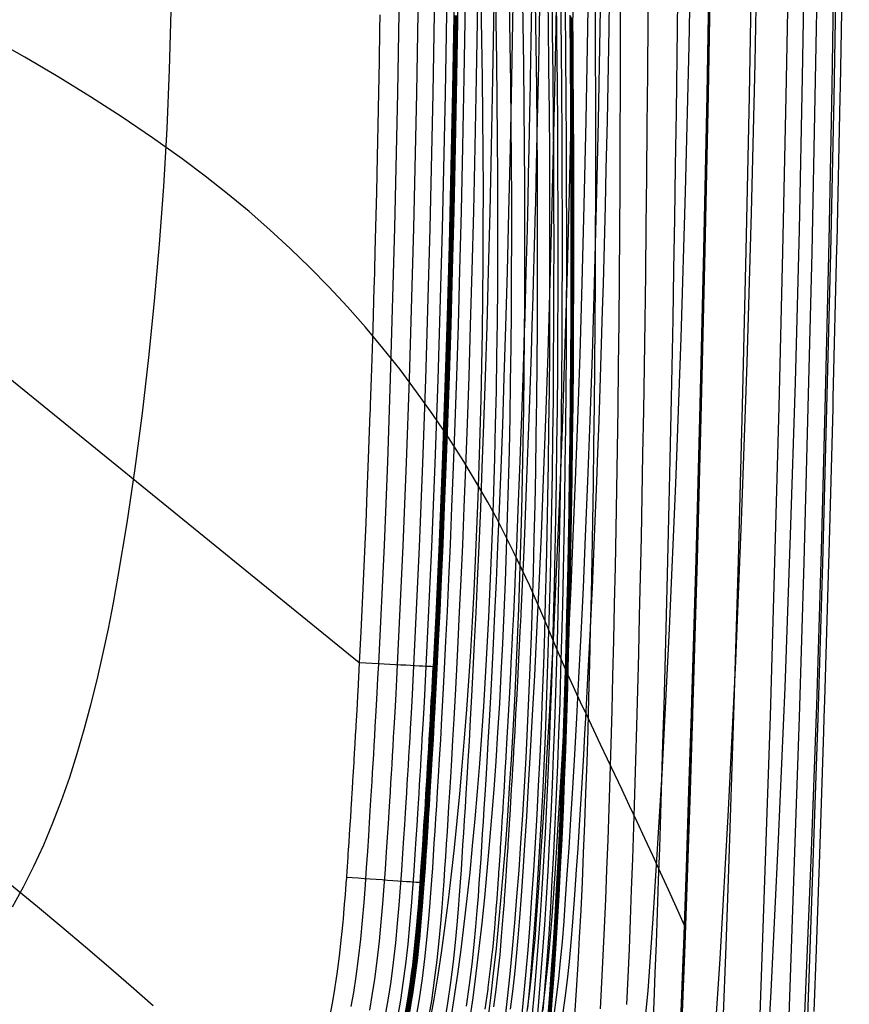
# Model space of a CAD drawing. Units: millimetres. Extents: x -145 to 2060, y 151 to 586.
# Drawn here: x 1995 to 2060, y 227 to 304 of the extents above; entities that cross this region are included whole.
import ezdxf

# ---------------------------------------------------------------- set-up
doc = ezdxf.new("R2010")
doc.units = ezdxf.units.MM
doc.header["$MEASUREMENT"] = 0
doc.layers.add('GEB-ART-NR', color=7, linetype='Continuous', lineweight=0)

# ---------------------------------------------------------------- blocks, each defined once
blk = doc.blocks.new('Block_0')
at = {"layer": 'GEB-ART-NR', "color": 18, "lineweight": 25, "true_color": 0x000000}
for p, q in [((2021.361, 253.451), (1989.693, 279.187)), ((2021.361, 253.451), (2021.361, 253.451)), ((2027.148, 253.152), (2027.148, 253.152)), ((2037.704, 252.5), (2037.507, 252.95))]:
    blk.add_line(p, q, dxfattribs=at)
for points in [[(2041.005, 310.982), (2040.888, 303.233), (2040.886, 303.105), (2040.751, 295.873), (2040.67, 292.099), (2040.604, 289.234), (2040.445, 283.138), (2040.384, 280.999), (2040.279, 277.538), (2040.223, 275.789), (2040.107, 272.393), (2040.018, 269.931), (2039.932, 267.664), (2039.755, 263.316), (2039.579, 259.316), (2039.56, 258.895), (2039.405, 255.636), (2039.235, 252.248), (2039.068, 249.128), (2038.999, 247.892), (2038.905, 246.254), (2038.749, 243.608), (2038.599, 241.171), (2038.457, 238.951), (2038.456, 238.923), (2038.324, 236.92), (2038.319, 236.846), (2038.187, 234.93), (2038.056, 233.175), (2037.921, 231.573), (2037.78, 230.079), (2037.625, 228.642), (2037.451, 227.215), (2037.269, 225.893)], [(2035.462, 304.994), (2035.431, 303.2), (2035.378, 300.278), (2035.357, 299.177), (2035.335, 298.055), (2035.293, 295.988), (2035.241, 293.579), (2035.186, 291.199), (2035.142, 289.369), (2035.132, 288.965), (2035.058, 286.11), (2034.981, 283.293), (2034.947, 282.111), (2034.88, 279.876), (2034.812, 277.713), (2034.639, 272.588), (2034.463, 267.878), (2034.287, 263.548), (2034.207, 261.703), (2034.111, 259.567), (2034.008, 257.355), (2033.998, 257.161), (2033.938, 255.903), (2033.857, 254.274), (2033.772, 252.62), (2033.768, 252.532), (2033.685, 250.968), (2033.602, 249.428), (2033.527, 248.081), (2033.441, 246.57), (2033.397, 245.811), (2033.361, 245.207), (2033.324, 244.584), (2033.3, 244.18), (2033.285, 243.938), (2033.261, 243.542), (2033.201, 242.56), (2033.17, 242.047), (2033.136, 241.513), (2033.122, 241.273), (2033.093, 240.822), (2033.067, 240.396), (2033.014, 239.566), (2032.996, 239.274), (2032.979, 239.004), (2032.92, 238.091), (2032.861, 237.206), (2032.829, 236.727), (2032.78, 236.004), (2032.752, 235.599), (2032.732, 235.31), (2032.711, 235.018), (2032.691, 234.736), (2032.672, 234.468), (2032.607, 233.592), (2032.481, 232.039), (2032.351, 230.605), (2032.284, 229.938), (2032.21, 229.235), (2032.052, 227.885), (2031.874, 226.539)], [(2029.075, 305.143), (2028.977, 299.28), (2028.87, 293.857), (2028.757, 288.84), (2028.665, 285.16), (2028.639, 284.199), (2028.518, 279.903), (2028.394, 275.927), (2028.269, 272.245), (2028.144, 268.835), (2028.02, 265.676), (2027.898, 262.75), (2027.779, 260.039), (2027.662, 257.524), (2027.548, 255.187), (2027.438, 253.018), (2027.333, 251.012), (2027.249, 249.481), (2027.232, 249.166), (2027.137, 247.479), (2027.049, 245.955), (2026.968, 244.597), (2026.895, 243.396), (2026.827, 242.317), (2026.764, 241.314), (2026.717, 240.572), (2026.702, 240.343), (2026.64, 239.375), (2026.577, 238.408), (2026.512, 237.443), (2026.445, 236.475), (2026.373, 235.476), (2026.291, 234.399), (2026.191, 233.191), (2026.065, 231.836), (2026.048, 231.666), (2025.908, 230.36), (2025.716, 228.812), (2025.503, 227.342), (2025.489, 227.252), (2025.268, 225.944)], [(2031.214, 226.349), (2031.443, 227.912), (2031.46, 228.041), (2031.666, 229.702), (2031.771, 230.658), (2031.785, 230.801), (2031.832, 231.266), (2031.942, 232.434), (2031.964, 232.687), (2031.996, 233.059), (2032.029, 233.452), (2032.061, 233.855), (2032.068, 233.94), (2032.087, 234.189), (2032.147, 234.966), (2032.153, 235.049), (2032.173, 235.32), (2032.211, 235.847), (2032.227, 236.069), (2032.236, 236.195), (2032.28, 236.829), (2032.295, 237.051), (2032.331, 237.581), (2032.361, 238.025), (2032.404, 238.674), (2032.425, 238.999), (2032.466, 239.63), (2032.479, 239.844), (2032.488, 239.972), (2032.528, 240.604), (2032.549, 240.948), (2032.551, 240.975), (2032.581, 241.452), (2032.612, 241.955), (2032.619, 242.066), (2032.621, 242.107), (2032.678, 243.039), (2032.692, 243.262), (2032.731, 243.909), (2032.752, 244.248), (2032.759, 244.37), (2032.818, 245.362), (2032.833, 245.615), (2032.893, 246.634), (2032.923, 247.149), (2032.999, 248.484), (2033.019, 248.845), (2033.022, 248.897), (2033.12, 250.701), (2033.143, 251.129), (2033.226, 252.718), (2033.263, 253.426), (2033.337, 254.899), (2033.391, 255.996), (2033.451, 257.248), (2033.562, 259.64), (2033.568, 259.777), (2033.676, 262.215), (2033.688, 262.485), (2033.689, 262.501), (2033.724, 263.322), (2033.811, 265.441), (2033.936, 268.615), (2033.959, 269.244), (2034.044, 271.548), (2034.061, 272.041), (2034.187, 275.738), (2034.268, 278.315), (2034.306, 279.572), (2034.311, 279.731), (2034.337, 280.613), (2034.433, 284.043), (2034.519, 287.374), (2034.55, 288.625), (2034.551, 288.701), (2034.575, 289.679), (2034.62, 291.695), (2034.665, 293.734), (2034.72, 296.436), (2034.742, 297.603), (2034.764, 298.747), (2034.771, 299.174), (2034.822, 302.086), (2034.87, 305.054)], [(2046.634, 225.401), (2046.859, 231.393), (2046.928, 233.365), (2047.069, 237.41), (2047.271, 243.435), (2047.455, 249.228), (2047.463, 249.465), (2047.568, 252.925), (2047.777, 260.159), (2047.816, 261.546), (2048.138, 273.649), (2048.426, 285.771), (2048.679, 297.907), (2048.898, 310.058), (2049.085, 322.21), (2049.239, 334.369), (2049.361, 346.527), (2049.451, 358.68), (2049.511, 370.829), (2049.541, 383.334)], [(2047.917, 383.248), (2047.906, 370.786), (2047.864, 359.238), (2047.79, 347.708), (2047.685, 336.193), (2047.548, 324.696), (2047.373, 313.216), (2047.153, 301.756), (2046.878, 290.316), (2046.537, 278.898), (2046.123, 267.502), (2045.625, 256.129), (2045.035, 244.781), (2044.343, 233.458), (2043.934, 227.786), (2043.672, 224.928)], [(2053.099, 383.408), (2053.088, 370.786), (2053.045, 359.062), (2052.969, 347.331), (2052.86, 335.596), (2052.716, 323.859), (2052.535, 312.123), (2052.308, 300.393), (2052.028, 288.67), (2051.688, 276.958), (2051.28, 265.261), (2050.798, 253.58), (2050.234, 241.92), (2049.579, 230.281), (2049.194, 224.445)], [(2056.724, 383.53), (2056.727, 370.786), (2056.696, 358.924), (2056.634, 347.035), (2056.54, 335.124), (2056.41, 323.196), (2056.244, 311.255), (2056.035, 299.306), (2055.778, 287.355), (2055.466, 275.406), (2055.096, 263.464), (2054.661, 251.535), (2054.156, 239.622), (2053.575, 227.729), (2053.231, 221.762)], [(2058.932, 383.598), (2058.943, 370.786), (2058.923, 358.841), (2058.873, 346.852), (2058.792, 334.826), (2058.678, 322.769), (2058.529, 310.687), (2058.341, 298.587), (2058.112, 286.475), (2057.837, 274.358), (2057.513, 262.241), (2057.137, 250.132), (2056.705, 238.037), (2056.212, 225.957)], [(2036.62, 225.871), (2036.808, 227.294), (2036.974, 228.713), (2037.121, 230.143), (2037.257, 231.63), (2037.386, 233.227), (2037.513, 234.977), (2037.642, 236.891), (2037.778, 238.966), (2037.92, 241.214), (2038.07, 243.649), (2038.226, 246.293), (2038.388, 249.165), (2038.554, 252.284), (2038.725, 255.669), (2038.899, 259.348), (2039.075, 263.345), (2039.253, 267.69), (2039.429, 272.417), (2039.603, 277.56), (2039.772, 283.157), (2039.933, 289.251), (2040.085, 295.887), (2040.224, 303.117), (2040.348, 310.991)], [(2035.667, 226.005), (2035.854, 227.413), (2036.018, 228.818), (2036.164, 230.236), (2036.298, 231.712), (2036.426, 233.3), (2036.553, 235.044), (2036.682, 236.954), (2036.817, 239.028), (2036.96, 241.274), (2037.109, 243.707), (2037.265, 246.349), (2037.427, 249.218), (2037.594, 252.333), (2037.764, 255.716), (2037.938, 259.392), (2038.114, 263.386), (2038.291, 267.728), (2038.468, 272.451), (2038.641, 277.59), (2038.81, 283.184), (2038.971, 289.275), (2039.123, 295.908), (2039.262, 303.133), (2039.386, 311.005)], [(2034.493, 226.171), (2034.676, 227.559), (2034.838, 228.947), (2034.983, 230.35), (2035.116, 231.813), (2035.244, 233.391), (2035.37, 235.126), (2035.499, 237.032), (2035.634, 239.104), (2035.776, 241.348), (2035.925, 243.778), (2036.081, 246.417), (2036.243, 249.283), (2036.409, 252.395), (2036.579, 255.774), (2036.753, 259.446), (2036.929, 263.436), (2037.106, 267.774), (2037.282, 272.494), (2037.456, 277.628), (2037.624, 283.218), (2037.785, 289.304), (2037.937, 295.933), (2038.076, 303.154), (2038.2, 311.022)], [(2033.192, 226.354), (2033.372, 227.721), (2033.532, 229.09), (2033.675, 230.477), (2033.807, 231.925), (2033.934, 233.491), (2034.059, 235.217), (2034.187, 237.118), (2034.322, 239.189), (2034.464, 241.43), (2034.613, 243.858), (2034.769, 246.493), (2034.931, 249.355), (2035.097, 252.463), (2035.267, 255.838), (2035.44, 259.506), (2035.616, 263.492), (2035.793, 267.826), (2035.969, 272.54), (2036.142, 277.67), (2036.311, 283.255), (2036.472, 289.336), (2036.623, 295.96), (2036.762, 303.177), (2036.886, 311.04)], [(2029.647, 305.134), (2029.549, 299.269), (2029.443, 293.845), (2029.33, 288.826), (2029.212, 284.183), (2029.09, 279.886), (2028.966, 275.908), (2028.841, 272.225), (2028.716, 268.813), (2028.592, 265.653), (2028.47, 262.725), (2028.351, 260.013), (2028.234, 257.497), (2028.12, 255.159), (2028.01, 252.988), (2027.904, 250.981), (2027.803, 249.134), (2027.709, 247.447), (2027.62, 245.921), (2027.539, 244.563), (2027.466, 243.361), (2027.399, 242.281), (2027.336, 241.278), (2027.274, 240.306), (2027.211, 239.338), (2027.148, 238.37), (2027.083, 237.404), (2027.016, 236.435), (2026.944, 235.434), (2026.861, 234.353), (2026.761, 233.142), (2026.634, 231.779), (2026.477, 230.295), (2026.283, 228.736), (2026.054, 227.163), (2025.794, 225.64)], [(2030.609, 305.119), (2030.51, 299.252), (2030.404, 293.824), (2030.291, 288.803), (2030.173, 284.158), (2030.051, 279.858), (2029.927, 275.877), (2029.802, 272.191), (2029.677, 268.776), (2029.553, 265.614), (2029.431, 262.684), (2029.311, 259.97), (2029.194, 257.451), (2029.08, 255.111), (2028.97, 252.939), (2028.864, 250.929), (2028.763, 249.081), (2028.668, 247.392), (2028.58, 245.865), (2028.499, 244.505), (2028.425, 243.302), (2028.358, 242.221), (2028.295, 241.218), (2028.233, 240.245), (2028.17, 239.276), (2028.107, 238.307), (2028.042, 237.339), (2027.975, 236.367), (2027.903, 235.363), (2027.82, 234.277), (2027.718, 233.058), (2027.591, 231.685), (2027.432, 230.186), (2027.236, 228.608), (2027.004, 227.013), (2026.74, 225.466)], [(2031.896, 305.1), (2031.797, 299.228), (2031.69, 293.797), (2031.577, 288.773), (2031.459, 284.123), (2031.337, 279.819), (2031.213, 275.835), (2031.088, 272.145), (2030.963, 268.728), (2030.839, 265.562), (2030.717, 262.629), (2030.597, 259.911), (2030.48, 257.39), (2030.366, 255.047), (2030.255, 252.872), (2030.149, 250.861), (2030.048, 249.01), (2029.953, 247.319), (2029.865, 245.789), (2029.784, 244.427), (2029.71, 243.222), (2029.643, 242.141), (2029.579, 241.136), (2029.517, 240.163), (2029.455, 239.192), (2029.391, 238.222), (2029.326, 237.252), (2029.259, 236.277), (2029.187, 235.268), (2029.103, 234.175), (2029.001, 232.946), (2028.872, 231.559), (2028.71, 230.04), (2028.512, 228.437), (2028.275, 226.812), (2028.006, 225.233)], [(2033.372, 305.077), (2033.273, 299.201), (2033.166, 293.766), (2033.053, 288.737), (2032.935, 284.083), (2032.813, 279.775), (2032.689, 275.787), (2032.564, 272.093), (2032.438, 268.672), (2032.314, 265.502), (2032.191, 262.566), (2032.071, 259.844), (2031.954, 257.32), (2031.84, 254.974), (2031.729, 252.796), (2031.623, 250.782), (2031.522, 248.928), (2031.427, 247.234), (2031.338, 245.703), (2031.257, 244.338), (2031.183, 243.131), (2031.116, 242.048), (2031.053, 241.043), (2030.991, 240.068), (2030.928, 239.097), (2030.864, 238.124), (2030.799, 237.152), (2030.732, 236.174), (2030.659, 235.159), (2030.574, 234.059), (2030.471, 232.818), (2030.341, 231.414), (2030.177, 229.872), (2029.975, 228.24), (2029.733, 226.582)], [(2028.822, 304.136), (2028.721, 298.297), (2028.454, 286.154), (2028.125, 274.972), (2027.667, 262.889), (2027.404, 257.1), (2027.086, 250.838), (2026.73, 244.588), (2026.528, 241.338), (2026.3, 237.816), (2026.149, 235.659), (2025.983, 233.551), (2025.774, 231.319), (2025.519, 229.132), (2025.202, 226.958), (2024.816, 224.844)], [(2028.882, 304.135), (2028.781, 298.296), (2028.513, 286.153), (2028.185, 274.97), (2027.726, 262.886), (2027.464, 257.097), (2027.145, 250.834), (2026.789, 244.584), (2026.587, 241.334), (2026.359, 237.813), (2026.208, 235.655), (2026.042, 233.546), (2025.833, 231.313), (2025.578, 229.125), (2025.26, 226.949), (2024.874, 224.832)], [(2028.941, 304.134), (2028.84, 298.295), (2028.572, 286.151), (2028.244, 274.968), (2027.785, 262.883), (2027.523, 257.095), (2027.204, 250.831), (2026.848, 244.581), (2026.647, 241.33), (2026.418, 237.809), (2026.267, 235.651), (2026.102, 233.541), (2025.892, 231.307), (2025.637, 229.117), (2025.319, 226.939), (2024.932, 224.82)], [(2029, 304.133), (2028.899, 298.294), (2028.631, 286.15), (2028.303, 274.966), (2027.845, 262.881), (2027.582, 257.092), (2027.263, 250.828), (2026.907, 244.577), (2026.706, 241.326), (2026.477, 237.805), (2026.327, 235.646), (2026.161, 233.536), (2025.951, 231.301), (2025.696, 229.109), (2025.377, 226.93), (2024.99, 224.809)], [(2059.399, 383.323), (2059.363, 370.788), (2059.297, 358.617), (2059.199, 346.437), (2059.071, 334.253), (2058.91, 322.068), (2058.717, 309.886), (2058.491, 297.712), (2058.231, 285.548), (2057.937, 273.398), (2057.608, 261.266), (2057.244, 249.156), (2056.844, 237.071), (2056.631, 231.04), (2056.403, 225.009)], [(2057.932, 383.325), (2057.896, 370.794), (2057.83, 358.626), (2057.734, 346.45), (2057.606, 334.27), (2057.445, 322.089), (2057.253, 309.911), (2057.027, 297.741), (2056.768, 285.581), (2056.475, 273.435), (2056.147, 261.308), (2055.784, 249.202), (2055.385, 237.121), (2055.173, 231.093), (2054.946, 225.067)], [(2055.639, 383.329), (2055.605, 370.804), (2055.541, 358.641), (2055.446, 346.471), (2055.32, 334.297), (2055.161, 322.122), (2054.971, 309.951), (2054.747, 297.786), (2054.49, 285.633), (2054.198, 273.494), (2053.872, 261.373), (2053.511, 249.274), (2053.114, 237.2), (2052.903, 231.175), (2052.677, 225.158)], [(2052.747, 383.333), (2052.715, 370.816), (2052.653, 358.661), (2052.561, 346.498), (2052.437, 334.331), (2052.281, 322.163), (2052.092, 310), (2051.871, 297.843), (2051.616, 285.698), (2051.326, 273.567), (2051.003, 261.455), (2050.644, 249.365), (2050.248, 237.3), (2050.038, 231.278), (2049.814, 225.273)], [(2049.524, 383.339), (2049.494, 370.829), (2049.434, 358.682), (2049.343, 346.527), (2049.221, 334.368), (2049.067, 322.21), (2048.881, 310.055), (2048.662, 297.907), (2048.408, 285.771), (2048.121, 273.65), (2047.799, 261.546), (2047.442, 249.466), (2047.25, 243.436), (2047.048, 237.411), (2046.839, 231.394), (2046.615, 225.401)], [(2049.503, 383.339), (2049.473, 370.829), (2049.413, 358.682), (2049.322, 346.527), (2049.2, 334.369), (2049.046, 322.21), (2048.86, 310.055), (2048.641, 297.908), (2048.388, 285.771), (2048.1, 273.65), (2047.778, 261.547), (2047.421, 249.467), (2047.229, 243.436), (2047.027, 237.412), (2046.818, 231.395), (2046.594, 225.402)], [(2049.482, 383.339), (2049.452, 370.829), (2049.392, 358.682), (2049.301, 346.528), (2049.179, 334.369), (2049.026, 322.21), (2048.839, 310.056), (2048.62, 297.908), (2048.367, 285.772), (2048.079, 273.651), (2047.757, 261.548), (2047.4, 249.467), (2047.208, 243.437), (2047.006, 237.412), (2046.797, 231.396), (2046.573, 225.403)], [(2049.461, 383.339), (2049.431, 370.829), (2049.371, 358.682), (2049.28, 346.528), (2049.158, 334.369), (2049.005, 322.211), (2048.818, 310.056), (2048.599, 297.909), (2048.346, 285.772), (2048.058, 273.651), (2047.736, 261.548), (2047.379, 249.468), (2047.187, 243.438), (2046.986, 237.413), (2046.776, 231.396), (2046.553, 225.404)], [(2022.97, 304.173), (2022.951, 303.019), (2022.909, 300.547), (2022.863, 298.106), (2022.812, 295.531), (2022.786, 294.265), (2022.761, 293.102), (2022.699, 290.311), (2022.632, 287.556), (2022.583, 285.622), (2022.545, 284.184), (2022.517, 283.146), (2022.51, 282.914), (2022.509, 282.87), (2022.508, 282.832), (2022.415, 279.638), (2022.317, 276.486), (2022.294, 275.773), (2022.247, 274.368), (2022.223, 273.651), (2022.211, 273.309), (2022.205, 273.143), (2022.202, 273.067), (2022.201, 273.027), (2022.071, 269.452), (2021.941, 266.101), (2021.937, 266.017), (2021.87, 264.389), (2021.8, 262.734), (2021.646, 259.289), (2021.483, 255.881), (2021.361, 253.451)], [(2024.862, 375.327), (2024.872, 366.701), (2024.869, 358.333), (2024.851, 349.923), (2024.818, 341.44), (2024.771, 332.954), (2024.709, 324.552), (2024.628, 316.196), (2024.518, 307.512), (2024.362, 298.078), (2024.132, 287.518), (2023.793, 275.724), (2023.563, 269.196), (2023.299, 262.67), (2022.858, 253.373)], [(2026.338, 375.331), (2026.348, 366.702), (2026.345, 358.331), (2026.327, 349.919), (2026.294, 341.433), (2026.247, 332.945), (2026.184, 324.54), (2026.104, 316.179), (2025.994, 307.491), (2025.837, 298.05), (2025.607, 287.482), (2025.268, 275.675), (2025.037, 269.14), (2024.773, 262.606), (2024.332, 253.297)], [(2027.624, 375.333), (2027.635, 366.703), (2027.631, 358.329), (2027.614, 349.915), (2027.581, 341.427), (2027.534, 332.936), (2027.471, 324.529), (2027.39, 316.165), (2027.28, 307.473), (2027.124, 298.026), (2026.893, 287.45), (2026.554, 275.633), (2026.323, 269.092), (2026.059, 262.551), (2025.617, 253.231)], [(2028.585, 375.335), (2028.596, 366.703), (2028.592, 358.328), (2028.575, 349.912), (2028.542, 341.422), (2028.495, 332.93), (2028.432, 324.521), (2028.351, 316.154), (2028.241, 307.459), (2028.085, 298.008), (2027.854, 287.426), (2027.515, 275.602), (2027.284, 269.055), (2027.019, 262.509), (2026.577, 253.181)], [(2029.162, 373.114), (2029.169, 364.733), (2029.163, 357.001), (2029.143, 348.628), (2029.128, 344.611), (2029.109, 340.26), (2029.065, 332.639), (2029.055, 331.199), (2029.018, 326.2), (2028.971, 320.789), (2028.915, 315.383), (2028.842, 309.532), (2028.763, 304.137), (2028.662, 298.298), (2028.539, 292.227), (2028.394, 286.156), (2028.241, 280.565), (2028.066, 274.974), (2027.852, 268.933), (2027.608, 262.891), (2027.345, 257.103), (2027.148, 253.152)], [(1994.223, 234.35), (1995.091, 235.918), (1995.907, 237.539), (1996.674, 239.21), (1997.393, 240.929), (1998.067, 242.693), (1998.699, 244.501), (1999.29, 246.35), (1999.844, 248.238), (2000.361, 250.161), (2000.846, 252.118), (2001.3, 254.106), (2001.725, 256.123), (2002.125, 258.165), (2002.502, 260.23), (2003.198, 264.42), (2003.825, 268.677), (2004.393, 272.99), (2004.901, 277.356), (2005.349, 281.772), (2005.736, 286.236), (2006.059, 290.744), (2006.318, 295.295), (2006.514, 299.883), (2006.645, 304.507)], [(2030.703, 267.282), (2029.536, 269.21), (2028.339, 271.085), (2027.11, 272.908), (2025.849, 274.682), (2024.553, 276.409), (2023.22, 278.091), (2021.85, 279.729), (2020.441, 281.327), (2018.99, 282.886), (2017.496, 284.409), (2015.957, 285.898), (2014.371, 287.354), (2012.735, 288.781), (2011.047, 290.18), (2009.306, 291.553), (2007.508, 292.903), (2005.189, 294.559), (2002.795, 296.182), (2000.33, 297.773), (1997.796, 299.331), (1995.197, 300.858), (1992.533, 302.355)], [(2026.885, 225.295), (2027.221, 227.136), (2027.533, 229.017), (2027.824, 230.937), (2028.096, 232.896), (2028.351, 234.891), (2028.59, 236.921), (2028.815, 238.986), (2029.028, 241.083), (2029.231, 243.211), (2029.423, 245.373), (2029.604, 247.567), (2029.775, 249.795), (2029.935, 252.057), (2030.084, 254.355), (2030.223, 256.689), (2030.351, 259.059), (2030.469, 261.467), (2030.575, 263.913), (2030.672, 266.396), (2030.758, 268.916), (2030.834, 271.474), (2030.9, 274.07), (2030.955, 276.704), (2031, 279.377), (2031.035, 282.09), (2031.059, 284.843), (2031.071, 287.637), (2031.073, 290.473), (2031.064, 293.35), (2031.043, 296.271), (2031.011, 299.236), (2030.967, 302.245), (2030.912, 305.299)], [(2028.492, 225.34), (2028.794, 227.195), (2029.075, 229.091), (2029.337, 231.025), (2029.582, 232.998), (2029.812, 235.007), (2030.029, 237.052), (2030.234, 239.131), (2030.428, 241.244), (2030.613, 243.39), (2030.787, 245.572), (2030.951, 247.789), (2031.105, 250.043), (2031.248, 252.334), (2031.382, 254.664), (2031.505, 257.032), (2031.618, 259.441), (2031.721, 261.889), (2031.814, 264.377), (2031.897, 266.906), (2031.971, 269.474), (2032.036, 272.083), (2032.091, 274.734), (2032.136, 277.426), (2032.171, 280.16), (2032.195, 282.938), (2032.21, 285.76), (2032.214, 288.627), (2032.207, 291.539), (2032.19, 294.498), (2032.162, 297.505), (2032.123, 300.559), (2032.073, 303.663), (2032.012, 306.816)], [(2029.997, 225.361), (2030.267, 227.229), (2030.519, 229.137), (2030.755, 231.085), (2030.976, 233.071), (2031.183, 235.094), (2031.38, 237.153), (2031.566, 239.247), (2031.743, 241.377), (2031.91, 243.544), (2032.067, 245.749), (2032.214, 247.992), (2032.352, 250.275), (2032.479, 252.599), (2032.598, 254.964), (2032.706, 257.371), (2032.805, 259.821), (2032.895, 262.314), (2032.976, 264.849), (2033.048, 267.427), (2033.111, 270.049), (2033.165, 272.714), (2033.21, 275.425), (2033.246, 278.181), (2033.272, 280.983), (2033.288, 283.833), (2033.295, 286.731), (2033.292, 289.679), (2033.278, 292.676), (2033.255, 295.725), (2033.221, 298.825), (2033.177, 301.979), (2033.122, 305.186)], [(2031.413, 225.345), (2031.655, 227.225), (2031.881, 229.145), (2032.092, 231.106), (2032.29, 233.105), (2032.478, 235.142), (2032.656, 237.216), (2032.824, 239.327), (2032.983, 241.478), (2033.133, 243.668), (2033.274, 245.9), (2033.405, 248.173), (2033.527, 250.489), (2033.64, 252.85), (2033.744, 255.255), (2033.839, 257.705), (2033.926, 260.201), (2034.004, 262.742), (2034.074, 265.329), (2034.136, 267.963), (2034.19, 270.643), (2034.235, 273.372), (2034.272, 276.149), (2034.299, 278.976), (2034.318, 281.854), (2034.327, 284.783), (2034.328, 287.766), (2034.318, 290.802), (2034.3, 293.894), (2034.272, 297.041), (2034.233, 300.246), (2034.185, 303.508), (2034.127, 306.831)], [(2032.754, 225.283), (2032.97, 227.174), (2033.171, 229.107), (2033.36, 231.08), (2033.538, 233.093), (2033.707, 235.145), (2033.867, 237.237), (2034.018, 239.369), (2034.161, 241.544), (2034.294, 243.761), (2034.419, 246.024), (2034.535, 248.331), (2034.643, 250.686), (2034.742, 253.088), (2034.834, 255.538), (2034.917, 258.036), (2034.992, 260.583), (2035.061, 263.178), (2035.121, 265.822), (2035.174, 268.517), (2035.22, 271.263), (2035.257, 274.062), (2035.286, 276.913), (2035.307, 279.819), (2035.32, 282.78), (2035.324, 285.798), (2035.319, 288.874), (2035.306, 292.009), (2035.284, 295.205), (2035.252, 298.461), (2035.212, 301.781), (2035.162, 305.164)], [(2034.031, 225.167), (2034.222, 227.071), (2034.401, 229.016), (2034.57, 231.004), (2034.729, 233.032), (2034.881, 235.101), (2035.023, 237.214), (2035.158, 239.372), (2035.284, 241.574), (2035.402, 243.824), (2035.512, 246.122), (2035.614, 248.469), (2035.709, 250.867), (2035.795, 253.316), (2035.875, 255.816), (2035.948, 258.367), (2036.014, 260.97), (2036.074, 263.626), (2036.126, 266.335), (2036.172, 269.098), (2036.21, 271.917), (2036.241, 274.793), (2036.265, 277.727), (2036.28, 280.721), (2036.289, 283.775), (2036.289, 286.891), (2036.281, 290.071), (2036.265, 293.315), (2036.241, 296.624), (2036.208, 300.002), (2036.166, 303.448), (2036.116, 306.964)], [(2034.562, 226.396), (2034.738, 228.333), (2034.903, 230.311), (2035.06, 232.331), (2035.208, 234.393), (2035.348, 236.499), (2035.48, 238.651), (2035.604, 240.848), (2035.72, 243.094), (2035.828, 245.388), (2035.928, 247.733), (2036.021, 250.13), (2036.107, 252.578), (2036.185, 255.078), (2036.257, 257.631), (2036.323, 260.236), (2036.382, 262.895), (2036.435, 265.609), (2036.48, 268.378), (2036.519, 271.204), (2036.551, 274.088), (2036.575, 277.031), (2036.592, 280.035), (2036.602, 283.102), (2036.604, 286.231), (2036.598, 289.425), (2036.585, 292.685), (2036.563, 296.013), (2036.533, 299.409), (2036.494, 302.876), (2036.447, 306.415)], [(2034.904, 225.714), (2035.077, 227.64), (2035.24, 229.609), (2035.394, 231.621), (2035.539, 233.676), (2035.677, 235.775), (2035.807, 237.92), (2035.928, 240.112), (2036.042, 242.353), (2036.149, 244.644), (2036.248, 246.986), (2036.339, 249.381), (2036.424, 251.829), (2036.501, 254.329), (2036.573, 256.883), (2036.638, 259.491), (2036.697, 262.153), (2036.75, 264.872), (2036.796, 267.647), (2036.835, 270.48), (2036.868, 273.372), (2036.894, 276.325), (2036.912, 279.339), (2036.924, 282.418), (2036.927, 285.561), (2036.924, 288.77), (2036.913, 292.046), (2036.893, 295.392), (2036.866, 298.808), (2036.831, 302.296), (2036.787, 305.857)], [(2035.249, 225.026), (2035.419, 226.942), (2035.579, 228.902), (2035.731, 230.905), (2035.874, 232.952), (2036.009, 235.044), (2036.137, 237.183), (2036.257, 239.37), (2036.369, 241.606), (2036.474, 243.893), (2036.572, 246.232), (2036.662, 248.625), (2036.746, 251.072), (2036.823, 253.573), (2036.894, 256.128), (2036.959, 258.738), (2037.018, 261.404), (2037.071, 264.127), (2037.118, 266.908), (2037.158, 269.747), (2037.192, 272.648), (2037.219, 275.61), (2037.24, 278.636), (2037.253, 281.726), (2037.259, 284.882), (2037.258, 288.107), (2037.249, 291.4), (2037.233, 294.763), (2037.209, 298.199), (2037.177, 301.708), (2037.137, 305.293)], [(2035.764, 226.243), (2035.922, 228.193), (2036.071, 230.187), (2036.212, 232.226), (2036.345, 234.311), (2036.471, 236.443), (2036.589, 238.624), (2036.7, 240.855), (2036.804, 243.139), (2036.9, 245.475), (2036.99, 247.866), (2037.073, 250.312), (2037.15, 252.813), (2037.221, 255.369), (2037.286, 257.981), (2037.345, 260.651), (2037.399, 263.378), (2037.447, 266.164), (2037.488, 269.011), (2037.523, 271.919), (2037.552, 274.891), (2037.574, 277.927), (2037.59, 281.03), (2037.598, 284.2), (2037.599, 287.439), (2037.594, 290.749), (2037.581, 294.13), (2037.56, 297.586), (2037.532, 301.116), (2037.495, 304.724)], [(2036.111, 225.546), (2036.267, 227.487), (2036.414, 229.472), (2036.553, 231.502), (2036.685, 233.58), (2036.809, 235.705), (2036.926, 237.88), (2037.036, 240.107), (2037.138, 242.386), (2037.234, 244.719), (2037.323, 247.108), (2037.405, 249.552), (2037.482, 252.053), (2037.553, 254.611), (2037.618, 257.225), (2037.678, 259.897), (2037.733, 262.629), (2037.782, 265.421), (2037.824, 268.274), (2037.861, 271.19), (2037.892, 274.171), (2037.916, 277.218), (2037.934, 280.332), (2037.945, 283.516), (2037.949, 286.77), (2037.946, 290.096), (2037.937, 293.496), (2037.92, 296.971), (2037.895, 300.523), (2037.863, 304.154)], [(2036.152, 225.464), (2036.307, 227.404), (2036.454, 229.388), (2036.593, 231.417), (2036.725, 233.494), (2036.849, 235.618), (2036.965, 237.793), (2037.075, 240.019), (2037.177, 242.297), (2037.273, 244.63), (2037.362, 247.019), (2037.444, 249.463), (2037.521, 251.964), (2037.592, 254.521), (2037.657, 257.136), (2037.718, 259.809), (2037.772, 262.541), (2037.821, 265.333), (2037.864, 268.187), (2037.901, 271.104), (2037.932, 274.086), (2037.956, 277.135), (2037.974, 280.25), (2037.986, 283.435), (2037.99, 286.691), (2037.988, 290.019), (2037.979, 293.421), (2037.962, 296.899), (2037.938, 300.453), (2037.906, 304.087)], [(2036.193, 225.381), (2036.348, 227.32), (2036.494, 229.303), (2036.633, 231.331), (2036.765, 233.406), (2036.888, 235.53), (2037.005, 237.704), (2037.114, 239.929), (2037.217, 242.207), (2037.312, 244.54), (2037.401, 246.928), (2037.483, 249.372), (2037.56, 251.873), (2037.631, 254.431), (2037.697, 257.046), (2037.757, 259.719), (2037.812, 262.451), (2037.861, 265.244), (2037.904, 268.099), (2037.941, 271.018), (2037.972, 274.001), (2037.997, 277.05), (2038.015, 280.167), (2038.027, 283.354), (2038.032, 286.612), (2038.03, 289.942), (2038.021, 293.346), (2038.005, 296.826), (2037.981, 300.383), (2037.95, 304.019)], [(2036.234, 225.298), (2036.388, 227.235), (2036.535, 229.217), (2036.673, 231.244), (2036.804, 233.319), (2036.928, 235.442), (2037.044, 237.615), (2037.154, 239.84), (2037.256, 242.117), (2037.351, 244.449), (2037.44, 246.837), (2037.523, 249.281), (2037.599, 251.782), (2037.67, 254.34), (2037.736, 256.955), (2037.796, 259.629), (2037.851, 262.362), (2037.9, 265.155), (2037.944, 268.011), (2037.981, 270.93), (2038.012, 273.915), (2038.037, 276.965), (2038.056, 280.084), (2038.068, 283.272), (2038.073, 286.532), (2038.072, 289.864), (2038.063, 293.27), (2038.047, 296.752), (2038.024, 300.312), (2037.994, 303.951)], [(2036.274, 225.215), (2036.429, 227.151), (2036.575, 229.132), (2036.714, 231.158), (2036.844, 233.232), (2036.968, 235.354), (2037.084, 237.526), (2037.193, 239.75), (2037.295, 242.028), (2037.391, 244.359), (2037.479, 246.747), (2037.562, 249.191), (2037.638, 251.692), (2037.709, 254.25), (2037.775, 256.865), (2037.836, 259.539), (2037.891, 262.272), (2037.94, 265.067), (2037.984, 267.923), (2038.021, 270.843), (2038.053, 273.829), (2038.078, 276.881), (2038.097, 280.001), (2038.109, 283.191), (2038.115, 286.452), (2038.114, 289.786), (2038.106, 293.194), (2038.09, 296.679), (2038.068, 300.241), (2038.037, 303.883)], [(2036.316, 225.133), (2036.47, 227.068), (2036.616, 229.048), (2036.754, 231.073), (2036.885, 233.146), (2037.008, 235.267), (2037.124, 237.439), (2037.233, 239.663), (2037.335, 241.939), (2037.431, 244.271), (2037.519, 246.658), (2037.602, 249.102), (2037.678, 251.603), (2037.749, 254.161), (2037.815, 256.776), (2037.876, 259.45), (2037.931, 262.184), (2037.98, 264.979), (2038.024, 267.837), (2038.062, 270.758), (2038.093, 273.744), (2038.119, 276.797), (2038.138, 279.919), (2038.151, 283.11), (2038.157, 286.373), (2038.156, 289.709), (2038.149, 293.12), (2038.134, 296.607), (2038.112, 300.171), (2038.098, 301.983), (2038.082, 303.816)], [(2038.233, 225.843), (2038.365, 227.83), (2038.49, 229.867), (2038.608, 231.957), (2038.719, 234.101), (2038.824, 236.3), (2038.923, 238.557), (2039.017, 240.873), (2039.104, 243.249), (2039.186, 245.686), (2039.264, 248.185), (2039.337, 250.745), (2039.406, 253.368), (2039.471, 256.055), (2039.532, 258.807), (2039.588, 261.625), (2039.639, 264.51), (2039.686, 267.466), (2039.728, 270.492), (2039.764, 273.592), (2039.796, 276.766), (2039.822, 280.017), (2039.842, 283.346), (2039.857, 286.755), (2039.866, 290.246), (2039.869, 293.821), (2039.865, 297.481), (2039.856, 301.229), (2039.839, 305.067)], [(2040.232, 226.373), (2040.345, 228.429), (2040.453, 230.543), (2040.556, 232.716), (2040.653, 234.952), (2040.745, 237.25), (2040.833, 239.614), (2040.917, 242.044), (2040.996, 244.54), (2041.073, 247.103), (2041.146, 249.734), (2041.217, 252.433), (2041.285, 255.204), (2041.349, 258.046), (2041.41, 260.962), (2041.467, 263.954), (2041.52, 267.023), (2041.57, 270.172), (2041.615, 273.402), (2041.657, 276.716), (2041.693, 280.116), (2041.726, 283.603), (2041.753, 287.18), (2041.776, 290.848), (2041.794, 294.61), (2041.806, 298.469), (2041.812, 302.425), (2041.813, 306.482)], [(2042.303, 226.711), (2042.403, 228.856), (2042.499, 231.069), (2042.591, 233.35), (2042.68, 235.701), (2042.765, 238.123), (2042.848, 240.617), (2042.929, 243.184), (2043.009, 245.823), (2043.086, 248.538), (2043.162, 251.329), (2043.236, 254.198), (2043.307, 257.148), (2043.376, 260.179), (2043.443, 263.295), (2043.507, 266.498), (2043.568, 269.789), (2043.627, 273.171), (2043.682, 276.647), (2043.734, 280.219), (2043.782, 283.888), (2043.827, 287.658), (2043.868, 291.53), (2043.905, 295.507), (2043.937, 299.592), (2043.964, 303.787), (2043.987, 308.094)], [(2044.338, 224.714), (2044.433, 226.902), (2044.525, 229.165), (2044.615, 231.503), (2044.703, 233.918), (2044.789, 236.411), (2044.875, 238.982), (2044.961, 241.633), (2045.046, 244.364), (2045.131, 247.178), (2045.215, 250.077), (2045.298, 253.063), (2045.381, 256.138), (2045.462, 259.305), (2045.542, 262.566), (2045.621, 265.923), (2045.698, 269.38), (2045.773, 272.939), (2045.847, 276.601), (2045.918, 280.37), (2045.988, 284.249), (2046.054, 288.239), (2046.118, 292.344), (2046.178, 296.566), (2046.207, 298.722), (2046.236, 300.909), (2046.263, 303.126), (2046.289, 305.374)], [(2046.535, 225.456), (2046.715, 230.262), (2046.756, 231.397), (2046.94, 236.684), (2046.965, 237.414), (2047.167, 243.438), (2047.359, 249.469), (2047.392, 250.515), (2047.717, 261.549), (2048.039, 273.652), (2048.326, 285.773), (2048.579, 297.909), (2048.753, 307.372), (2048.906, 316.836), (2048.985, 322.211), (2049.112, 332.074), (2049.218, 341.938), (2049.261, 346.528), (2049.296, 350.786)], [(2005.238, 226.614), (2003.509, 228.126), (2001.74, 229.654), (1999.93, 231.199), (1998.076, 232.763), (1996.177, 234.348), (1993.737, 236.362)], [(2056.952, 226.154), (2057.136, 231.022), (2057.348, 237.053), (2057.37, 237.671), (2057.716, 248.083), (2057.749, 249.14), (2057.772, 249.846), (2057.793, 250.51), (2058.114, 261.252), (2058.136, 262.026), (2058.443, 273.385), (2058.463, 274.205), (2058.746, 285.953), (2058.755, 286.377), (2058.995, 297.702), (2059.012, 298.534), (2059.253, 311.8), (2059.413, 322.061), (2059.423, 322.776), (2059.574, 334.367), (2059.695, 345.958), (2059.7, 346.432), (2059.704, 346.878), (2059.713, 347.969)], [(2035.902, 256.711), (2034.7, 259.476), (2033.445, 262.156), (2032.12, 264.755), (2031.424, 266.027), (2030.703, 267.282)], [(2037.507, 252.95), (2036.687, 254.848), (2035.902, 256.712)], [(2021.361, 253.451), (2021.302, 252.326), (2021.242, 251.202), (2021.227, 250.914), (2021.189, 250.217), (2021.14, 249.341), (2021.096, 248.547), (2021.087, 248.377), (2021.054, 247.807), (2021.013, 247.092), (2020.972, 246.381), (2020.94, 245.841), (2020.929, 245.669), (2020.887, 244.956), (2020.863, 244.573), (2020.844, 244.248), (2020.8, 243.538), (2020.785, 243.305), (2020.753, 242.791), (2020.706, 242.037), (2020.702, 241.975), (2020.665, 241.386), (2020.644, 241.058), (2020.625, 240.77), (2020.577, 240.014), (2020.537, 239.403), (2020.499, 238.823), (2020.479, 238.517), (2020.46, 238.235), (2020.411, 237.521), (2020.327, 236.32), (2020.324, 236.279), (2020.317, 236.18), (2020.281, 235.701), (2020.229, 235.018), (2020.213, 234.819), (2020.165, 234.225), (2020.095, 233.422), (2020.072, 233.169), (2019.978, 232.189), (2019.955, 231.971), (2019.791, 230.503), (2019.609, 229.12), (2019.507, 228.432), (2019.46, 228.126), (2019.422, 227.896), (2019.235, 226.819), (2019.049, 225.865)], [(2022.858, 253.373), (2022.8, 252.248), (2022.74, 251.122), (2022.686, 250.135), (2022.638, 249.258), (2022.594, 248.463), (2022.551, 247.721), (2022.51, 247.006), (2022.469, 246.293), (2022.427, 245.579), (2022.384, 244.865), (2022.341, 244.157), (2022.297, 243.445), (2022.25, 242.697), (2022.199, 241.88), (2022.141, 240.962), (2022.074, 239.917), (2021.995, 238.724), (2021.908, 237.418), (2021.813, 236.07), (2021.708, 234.7), (2021.589, 233.288), (2021.447, 231.817), (2021.28, 230.322), (2021.094, 228.909), (2020.903, 227.654), (2020.71, 226.547)], [(2024.332, 253.297), (2024.274, 252.17), (2024.214, 251.043), (2024.16, 250.054), (2024.112, 249.176), (2024.067, 248.38), (2024.025, 247.637), (2023.984, 246.92), (2023.942, 246.207), (2023.9, 245.492), (2023.857, 244.776), (2023.814, 244.067), (2023.77, 243.354), (2023.723, 242.605), (2023.672, 241.787), (2023.614, 240.868), (2023.546, 239.821), (2023.468, 238.626), (2023.38, 237.318), (2023.285, 235.963), (2023.18, 234.583), (2023.059, 233.156), (2022.915, 231.665), (2022.745, 230.144), (2022.555, 228.701), (2022.359, 227.416), (2022.161, 226.278)], [(2025.617, 253.231), (2025.558, 252.102), (2025.498, 250.974), (2025.445, 249.984), (2025.396, 249.104), (2025.352, 248.307), (2025.31, 247.564), (2025.268, 246.846), (2025.227, 246.131), (2025.184, 245.415), (2025.141, 244.699), (2025.098, 243.988), (2025.054, 243.274), (2025.007, 242.525), (2024.956, 241.706), (2024.898, 240.786), (2024.83, 239.738), (2024.752, 238.541), (2024.664, 237.23), (2024.568, 235.87), (2024.462, 234.481), (2024.341, 233.041), (2024.195, 231.532), (2024.022, 229.989), (2023.829, 228.52), (2023.629, 227.209), (2023.427, 226.044)], [(2026.577, 253.181), (2026.518, 252.052), (2026.458, 250.922), (2026.404, 249.931), (2026.356, 249.051), (2026.311, 248.253), (2026.269, 247.509), (2026.228, 246.79), (2026.186, 246.075), (2026.144, 245.358), (2026.101, 244.641), (2026.057, 243.929), (2026.013, 243.215), (2025.967, 242.465), (2025.915, 241.646), (2025.857, 240.725), (2025.789, 239.676), (2025.711, 238.478), (2025.623, 237.164), (2025.526, 235.8), (2025.42, 234.404), (2025.298, 232.955), (2025.151, 231.433), (2024.976, 229.873), (2024.78, 228.385), (2024.578, 227.054), (2024.372, 225.87)], [(2024.934, 225.766), (2025.142, 226.962), (2025.347, 228.305), (2025.461, 229.14), (2025.544, 229.804), (2025.666, 230.863), (2025.72, 231.374), (2025.868, 232.904), (2025.924, 233.556), (2025.991, 234.359), (2026.097, 235.758), (2026.193, 237.125), (2026.241, 237.82), (2026.282, 238.44), (2026.36, 239.639), (2026.428, 240.689), (2026.469, 241.342), (2026.486, 241.61), (2026.511, 242), (2026.538, 242.429), (2026.584, 243.179), (2026.628, 243.894), (2026.671, 244.591), (2026.672, 244.606), (2026.715, 245.324), (2026.757, 246.042), (2026.799, 246.757), (2026.84, 247.476), (2026.882, 248.221), (2026.927, 249.019), (2026.976, 249.9), (2027.027, 250.841), (2027.029, 250.892), (2027.089, 252.022), (2027.148, 253.152)], [(2046.809, 232.895), (2046.184, 234.293), (2045.562, 235.676), (2044.942, 237.042), (2044.327, 238.388), (2043.717, 239.71), (2043.115, 241.007), (2042.521, 242.275), (2041.936, 243.515), (2041.362, 244.726), (2040.799, 245.909), (2040.249, 247.064), (2039.711, 248.195), (2039.186, 249.302), (2038.677, 250.388), (2037.704, 252.5)], [(2026.132, 236.249), (2025.996, 236.259), (2025.822, 236.271), (2025.609, 236.286), (2025.357, 236.304), (2025.068, 236.325), (2024.743, 236.348), (2024.384, 236.373), (2023.995, 236.401), (2023.579, 236.43), (2023.143, 236.461), (2022.689, 236.494), (2022.224, 236.527), (2021.753, 236.56), (2021.281, 236.594), (2020.812, 236.627), (2020.351, 236.66)]]:
    blk.add_lwpolyline(points, dxfattribs=at)
blk.add_open_spline([(2027.148, 253.152), (2026.447, 253.188), (2024.073, 253.311), (2021.361, 253.451)], degree=3, dxfattribs=at)

msp = doc.modelspace()

# ---------------------------------------------------------------- block references
at = {"layer": 'GEB-ART-NR'}
msp.add_blockref('Block_0', (0, 0), dxfattribs=at)

doc.saveas('drawing.dxf')
